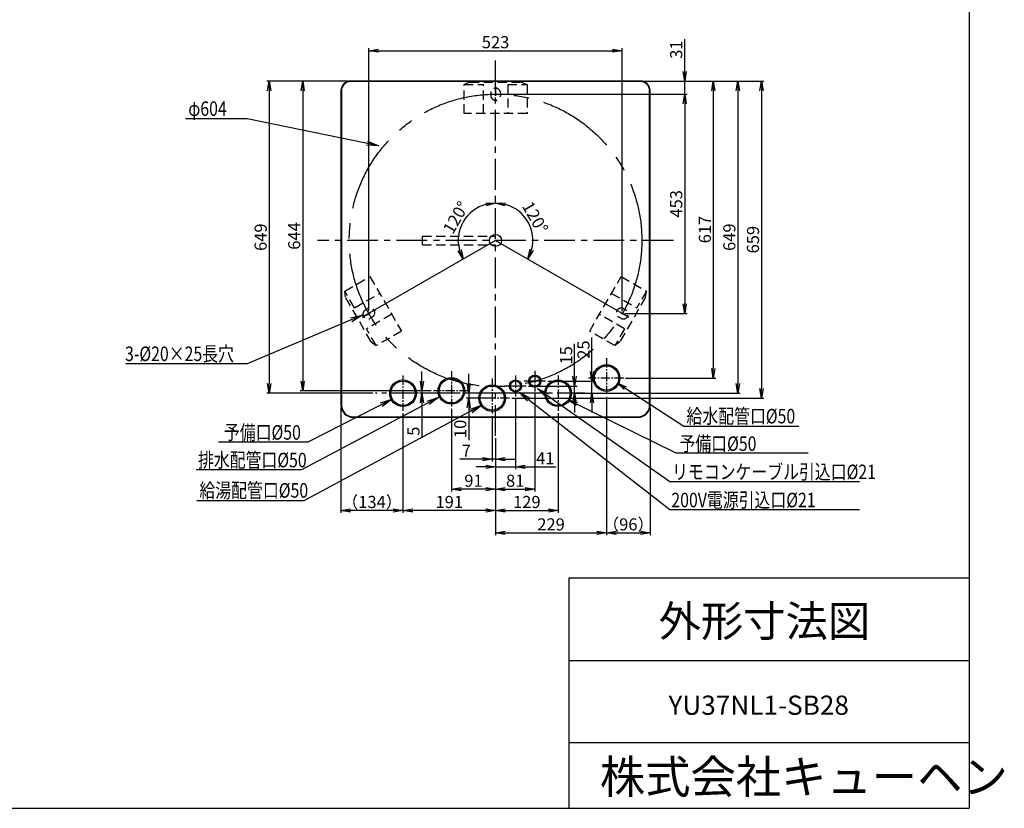
# Model space of a CAD drawing. Extents: x -197 to 3978, y -155 to 2884.
# Drawn here: x 1946 to 3978, y -155 to 1473 of the extents above; entities that cross this region are included whole.
import ezdxf

# ---------------------------------------------------------------- set-up
doc = ezdxf.new("R2010")
doc.units = 0
doc.header["$MEASUREMENT"] = 0
for name, pattern in [('CENTER', [50.8, 31.75, -6.35, 6.35, -6.35]), ('CENTER2', [28.575, 19.05, -3.175, 3.175, -3.175]), ('HIDDEN', [9.525, 6.35, -3.175])]:
    doc.linetypes.add(name, pattern=pattern)
doc.layers.get('0').update_dxf_attribs({"linetype": 'CONTINUOUS'})
doc.layers.get('DEFPOINTS').update_dxf_attribs({"linetype": 'CONTINUOUS'})
doc.layers.add('C4', color=3, linetype='CONTINUOUS')
doc.layers.add('下蓋', color=7, linetype='CONTINUOUS')
doc.styles.add('KANJI', font='ROMANS.shx', dxfattribs={"bigfont": 'BIGFONT.shx'})
doc.dimstyles.new('TCAD-30', dxfattribs={"dimtxt": 25, "dimasz": 20, "dimexe": 5, "dimexo": 5, "dimgap": 5, "dimtad": 1, "dimdec": 0, "dimdsep": 46, "dimlunit": 6, "dimtxsty": 'KANJI', "dimblk1": 'OPEN', "dimblk2": 'OPEN', "dimsah": 1, "dimcen": -0.75, "dimclrd": 2, "dimclre": 2, "dimclrt": 7, "dimadec": 0, "dimazin": 0, "dimtfac": 1, "dimtdec": 0, "dimtmove": 0, "dimatfit": 3, "dimldrblk": 'OPEN', "dimfxl": 1, "dimtvp": 0.7, "dimtolj": 1, "dimtzin": 0, "dimarcsym": 0})

# ---------------------------------------------------------------- blocks, each defined once
blk = doc.blocks.new('_OPEN')
at = {"color": 0, "linetype": 'ByBlock'}
for p, q in [((-1, 0.167), (0, 0)), ((0, 0), (-1, -0.167)), ((0, 0), (-1, 0))]:
    blk.add_line(p, q, dxfattribs=at)
blk = doc.blocks.new('*D96')
at = {"layer": 'DEFPOINTS', "color": 0, "transparency": 16777216}
for p in [(2928.3, 1356.5), (2928.3, 1017), (2928.3, 1017), (3004, 1030.6), (3225.5, 847.3)]:
    blk.add_point(p, dxfattribs=at)
at = {"layer": '下蓋', "color": 2, "lineweight": -2, "transparency": 16777216}
blk.add_arc((2928.3, 1017), 77, 345.2029, 75.0679, dxfattribs=at)
at = {"layer": '下蓋', "color": 2, "lineweight": -2, "transparency": 16777216, "xscale": 20, "yscale": 20, "zscale": 20}
for p, rotation in [((2928.3, 1094), 172.5339662964327), ((2995.1, 978.9), 247.7368195787572)]:
    blk.add_blockref('_OPEN', p, dxfattribs=dict(at, rotation=rotation))
at = {"layer": '下蓋', "color": 7, "transparency": 16777216, "insert": (3010, 1064.4), "char_height": 25, "attachment_point": 5, "rotation": 300.1354, "style": 'KANJI'}
blk.add_mtext('\\A1;120°', dxfattribs=at)
blk = doc.blocks.new('*D97')
at = {"layer": 'DEFPOINTS', "color": 0, "transparency": 16777216}
for p in [(2928.3, 1350.8), (2878.8, 1076), (2928.3, 1017), (2928.3, 1017), (2640.6, 850.9)]:
    blk.add_point(p, dxfattribs=at)
at = {"layer": '下蓋', "color": 2, "lineweight": -2, "transparency": 16777216}
blk.add_arc((2928.3, 1017), 77, 104.9321, 195.0679, dxfattribs=at)
at = {"layer": '下蓋', "color": 2, "lineweight": -2, "transparency": 16777216, "xscale": 20, "yscale": 20, "zscale": 20}
for p, rotation in [((2928.3, 1094), 7.466033703566526), ((2861.6, 978.5), 292.5339662964335)]:
    blk.add_blockref('_OPEN', p, dxfattribs=dict(at, rotation=rotation))
at = {"layer": '下蓋', "color": 7, "transparency": 16777216, "insert": (2846.5, 1064.3), "char_height": 25, "attachment_point": 5, "rotation": 60, "style": 'KANJI'}
blk.add_mtext('\\A1;120°', dxfattribs=at)
blk = doc.blocks.new('*D98')
at = {"color": 2, "lineweight": -2, "transparency": 16777216}
for p, q in [((3318.6, 1365.9), (3318.6, 1432.5)), ((3232.3, 1345.9), (3323.6, 1345.9)), ((3318.6, 1318.9), (3318.6, 1345.9)), ((2933.3, 1318.9), (3323.6, 1318.9)), ((3318.6, 1298.9), (3318.6, 1278.9))]:
    blk.add_line(p, q, dxfattribs=at)
at = {"layer": 'DEFPOINTS', "color": 0, "transparency": 16777216}
for p in [(3227.3, 1345.9), (2928.3, 1318.9), (3318.6, 1318.9)]:
    blk.add_point(p, dxfattribs=at)
at = {"color": 2, "lineweight": -2, "transparency": 16777216, "xscale": 20, "yscale": 20, "zscale": 20}
for p, rotation in [((3318.6, 1345.9), 270), ((3318.6, 1318.9), 90)]:
    blk.add_blockref('_OPEN', p, dxfattribs=dict(at, rotation=rotation))
at = {"color": 7, "transparency": 16777216, "insert": (3301.1, 1410.9), "char_height": 25, "attachment_point": 5, "rotation": 90, "style": 'KANJI'}
blk.add_mtext('\\A1;31', dxfattribs=at)
blk = doc.blocks.new('*D99')
at = {"color": 2, "lineweight": -2, "transparency": 16777216}
for p, q in [((2933.3, 1318.9), (3323.6, 1318.9)), ((3318.6, 1298.9), (3318.6, 886.1)), ((3194.7, 866.1), (3323.6, 866.1))]:
    blk.add_line(p, q, dxfattribs=at)
at = {"layer": 'DEFPOINTS', "color": 0, "transparency": 16777216}
for p in [(2928.3, 1318.9), (3189.7, 866.1), (3318.6, 866.1)]:
    blk.add_point(p, dxfattribs=at)
at = {"color": 2, "lineweight": -2, "transparency": 16777216, "xscale": 20, "yscale": 20, "zscale": 20}
for p, rotation in [((3318.6, 1318.9), 90), ((3318.6, 866.1), 270)]:
    blk.add_blockref('_OPEN', p, dxfattribs=dict(at, rotation=rotation))
at = {"color": 7, "transparency": 16777216, "insert": (3301.1, 1092.5), "char_height": 25, "attachment_point": 5, "rotation": 90, "style": 'KANJI'}
blk.add_mtext('\\A1;453', dxfattribs=at)
blk = doc.blocks.new('*D100')
at = {"color": 2, "lineweight": -2, "transparency": 16777216}
for p, q in [((2666.8, 871.1), (2666.8, 1413.7)), ((2686.8, 1408.7), (3169.7, 1408.7)), ((3189.7, 871.1), (3189.7, 1413.7))]:
    blk.add_line(p, q, dxfattribs=at)
at = {"layer": 'DEFPOINTS', "color": 0, "transparency": 16777216}
for p in [(3189.7, 1408.7), (2666.8, 866.1), (3189.7, 866.1)]:
    blk.add_point(p, dxfattribs=at)
at = {"color": 2, "lineweight": -2, "transparency": 16777216, "xscale": 20, "yscale": 20, "zscale": 20, "rotation": 180}
blk.add_blockref('_OPEN', (2666.8, 1408.7), dxfattribs=at)
at = {"color": 2, "lineweight": -2, "transparency": 16777216, "xscale": 20, "yscale": 20, "zscale": 20}
blk.add_blockref('_OPEN', (3189.7, 1408.7), dxfattribs=at)
at = {"color": 7, "transparency": 16777216, "insert": (2928.3, 1426.2), "char_height": 25, "attachment_point": 5, "style": 'KANJI'}
blk.add_mtext('\\A1;523', dxfattribs=at)
blk = doc.blocks.new('*D82')
at = {"color": 2, "lineweight": -2, "transparency": 16777216}
for p, q in [((3232.3, 1345.9), (3382.7, 1345.9)), ((3377.7, 1325.9), (3377.7, 752.9)), ((3196.6, 732.9), (3382.7, 732.9))]:
    blk.add_line(p, q, dxfattribs=at)
at = {"layer": 'DEFPOINTS', "color": 0, "transparency": 16777216}
for p in [(3227.3, 1345.9), (3191.6, 732.9), (3377.7, 732.9)]:
    blk.add_point(p, dxfattribs=at)
at = {"color": 2, "lineweight": -2, "transparency": 16777216, "xscale": 20, "yscale": 20, "zscale": 20}
for p, rotation in [((3377.7, 1345.9), 90), ((3377.7, 732.9), 270)]:
    blk.add_blockref('_OPEN', p, dxfattribs=dict(at, rotation=rotation))
at = {"color": 7, "transparency": 16777216, "insert": (3360.2, 1039.4), "char_height": 25, "attachment_point": 5, "rotation": 90, "style": 'KANJI'}
blk.add_mtext('\\A1;617', dxfattribs=at)
blk = doc.blocks.new('*D83')
at = {"color": 2, "lineweight": -2, "transparency": 16777216}
for p, q in [((3232.3, 1345.9), (3433.2, 1345.9)), ((3428.2, 1325.9), (3428.2, 721.4)), ((3117.5, 701.4), (3433.2, 701.4))]:
    blk.add_line(p, q, dxfattribs=at)
at = {"layer": 'DEFPOINTS', "color": 0, "transparency": 16777216}
for p in [(3227.3, 1345.9), (3112.5, 701.4), (3428.2, 701.4)]:
    blk.add_point(p, dxfattribs=at)
at = {"color": 2, "lineweight": -2, "transparency": 16777216, "xscale": 20, "yscale": 20, "zscale": 20}
for p, rotation in [((3428.2, 1345.9), 90), ((3428.2, 701.4), 270)]:
    blk.add_blockref('_OPEN', p, dxfattribs=dict(at, rotation=rotation))
at = {"color": 7, "transparency": 16777216, "insert": (3410.7, 1023.6), "char_height": 25, "attachment_point": 5, "rotation": 90, "style": 'KANJI'}
blk.add_mtext('\\A1;649', dxfattribs=at)
blk = doc.blocks.new('*D84')
at = {"color": 2, "lineweight": -2, "transparency": 16777216}
for p, q in [((3232.3, 1345.9), (3482, 1345.9)), ((3477, 1325.9), (3477, 711.4)), ((2962, 691.4), (3482, 691.4))]:
    blk.add_line(p, q, dxfattribs=at)
at = {"layer": 'DEFPOINTS', "color": 0, "transparency": 16777216}
for p in [(3227.3, 1345.9), (2957, 691.4), (3477, 691.4)]:
    blk.add_point(p, dxfattribs=at)
at = {"color": 2, "lineweight": -2, "transparency": 16777216, "xscale": 20, "yscale": 20, "zscale": 20}
for p, rotation in [((3477, 1345.9), 90), ((3477, 691.4), 270)]:
    blk.add_blockref('_OPEN', p, dxfattribs=dict(at, rotation=rotation))
at = {"color": 7, "transparency": 16777216, "insert": (3459.5, 1018.6), "char_height": 25, "attachment_point": 5, "rotation": 90, "style": 'KANJI'}
blk.add_mtext('\\A1;659', dxfattribs=at)
blk = doc.blocks.new('*D85')
at = {"color": 2, "lineweight": -2, "transparency": 16777216}
for p, q in [((2624.3, 1345.9), (2525.3, 1345.9)), ((2530.3, 1325.9), (2530.3, 726.4)), ((2795.1, 706.4), (2525.3, 706.4))]:
    blk.add_line(p, q, dxfattribs=at)
at = {"layer": 'DEFPOINTS', "color": 0, "transparency": 16777216}
for p in [(2629.3, 1345.9), (2530.3, 706.4), (2800.1, 706.4)]:
    blk.add_point(p, dxfattribs=at)
at = {"color": 2, "lineweight": -2, "transparency": 16777216, "xscale": 20, "yscale": 20, "zscale": 20}
for p, rotation in [((2530.3, 1345.9), 90), ((2530.3, 706.4), 270)]:
    blk.add_blockref('_OPEN', p, dxfattribs=dict(at, rotation=rotation))
at = {"color": 7, "transparency": 16777216, "insert": (2512.8, 1026.1), "char_height": 25, "attachment_point": 5, "rotation": 90, "style": 'KANJI'}
blk.add_mtext('\\A1;644', dxfattribs=at)
blk = doc.blocks.new('*D86')
at = {"color": 2, "lineweight": -2, "transparency": 16777216}
for p, q in [((2624.3, 1345.9), (2456, 1345.9)), ((2461, 1325.9), (2461, 721.4)), ((2675.3, 701.4), (2456, 701.4))]:
    blk.add_line(p, q, dxfattribs=at)
at = {"layer": 'DEFPOINTS', "color": 0, "transparency": 16777216}
for p in [(2629.3, 1345.9), (2461, 701.4), (2680.3, 701.4)]:
    blk.add_point(p, dxfattribs=at)
at = {"color": 2, "lineweight": -2, "transparency": 16777216, "xscale": 20, "yscale": 20, "zscale": 20}
for p, rotation in [((2461, 1345.9), 90), ((2461, 701.4), 270)]:
    blk.add_blockref('_OPEN', p, dxfattribs=dict(at, rotation=rotation))
at = {"color": 7, "transparency": 16777216, "insert": (2443.5, 1023.6), "char_height": 25, "attachment_point": 5, "rotation": 90, "style": 'KANJI'}
blk.add_mtext('\\A1;649', dxfattribs=at)
blk = doc.blocks.new('*D87')
at = {"color": 2, "lineweight": -2, "transparency": 16777216}
for p, q in [((2921.3, 654.4), (2921.3, 560.5)), ((2928.3, 608.7), (2928.3, 560.5)), ((2901.3, 565.5), (2854.6, 565.5)), ((2928.3, 565.5), (2921.3, 565.5)), ((2948.3, 565.5), (2968.3, 565.5))]:
    blk.add_line(p, q, dxfattribs=at)
at = {"layer": 'DEFPOINTS', "color": 0, "transparency": 16777216}
for p in [(2921.3, 659.4), (2928.3, 613.7), (2921.3, 565.5)]:
    blk.add_point(p, dxfattribs=at)
at = {"color": 2, "lineweight": -2, "transparency": 16777216, "xscale": 20, "yscale": 20, "zscale": 20}
blk.add_blockref('_OPEN', (2921.3, 565.5), dxfattribs=at)
at = {"color": 2, "lineweight": -2, "transparency": 16777216, "xscale": 20, "yscale": 20, "zscale": 20, "rotation": 180}
blk.add_blockref('_OPEN', (2928.3, 565.5), dxfattribs=at)
at = {"color": 7, "transparency": 16777216, "insert": (2868, 583), "char_height": 25, "attachment_point": 5, "style": 'KANJI'}
blk.add_mtext('\\A1;7', dxfattribs=at)
blk = doc.blocks.new('*D88')
at = {"color": 2, "lineweight": -2, "transparency": 16777216}
for p, q in [((2969.3, 690), (2969.3, 544.7)), ((2928.3, 608.7), (2928.3, 544.7)), ((2908.3, 549.7), (2888.3, 549.7)), ((2928.3, 549.7), (2969.3, 549.7)), ((2989.3, 549.7), (3052.6, 549.7))]:
    blk.add_line(p, q, dxfattribs=at)
at = {"layer": 'DEFPOINTS', "color": 0, "transparency": 16777216}
for p in [(2969.3, 695), (2928.3, 613.7), (2969.3, 549.7)]:
    blk.add_point(p, dxfattribs=at)
at = {"color": 2, "lineweight": -2, "transparency": 16777216, "xscale": 20, "yscale": 20, "zscale": 20}
blk.add_blockref('_OPEN', (2928.3, 549.7), dxfattribs=at)
at = {"color": 2, "lineweight": -2, "transparency": 16777216, "xscale": 20, "yscale": 20, "zscale": 20, "rotation": 180}
blk.add_blockref('_OPEN', (2969.3, 549.7), dxfattribs=at)
at = {"color": 7, "transparency": 16777216, "insert": (3031, 567.2), "char_height": 25, "attachment_point": 5, "style": 'KANJI'}
blk.add_mtext('\\A1;41', dxfattribs=at)
blk = doc.blocks.new('*D89')
at = {"color": 2, "lineweight": -2, "transparency": 16777216}
for p, q in [((2837.1, 669.4), (2837.1, 498.4)), ((2928.3, 608.7), (2928.3, 498.4)), ((2908.3, 503.4), (2857.1, 503.4))]:
    blk.add_line(p, q, dxfattribs=at)
at = {"layer": 'DEFPOINTS', "color": 0, "transparency": 16777216}
for p in [(2837.1, 674.4), (2928.3, 613.7), (2837.1, 503.4)]:
    blk.add_point(p, dxfattribs=at)
at = {"color": 2, "lineweight": -2, "transparency": 16777216, "xscale": 20, "yscale": 20, "zscale": 20, "rotation": 180}
blk.add_blockref('_OPEN', (2837.1, 503.4), dxfattribs=at)
at = {"color": 2, "lineweight": -2, "transparency": 16777216, "xscale": 20, "yscale": 20, "zscale": 20}
blk.add_blockref('_OPEN', (2928.3, 503.4), dxfattribs=at)
at = {"color": 7, "transparency": 16777216, "insert": (2882.7, 520.9), "char_height": 25, "attachment_point": 5, "style": 'KANJI'}
blk.add_mtext('\\A1;91', dxfattribs=at)
blk = doc.blocks.new('*D90')
at = {"color": 2, "lineweight": -2, "transparency": 16777216}
for p, q in [((3009.3, 700), (3009.3, 498.4)), ((2928.3, 608.7), (2928.3, 498.4)), ((2948.3, 503.4), (2989.3, 503.4))]:
    blk.add_line(p, q, dxfattribs=at)
at = {"layer": 'DEFPOINTS', "color": 0, "transparency": 16777216}
for p in [(3009.3, 705), (2928.3, 613.7), (3009.3, 503.4)]:
    blk.add_point(p, dxfattribs=at)
at = {"color": 2, "lineweight": -2, "transparency": 16777216, "xscale": 20, "yscale": 20, "zscale": 20, "rotation": 180}
blk.add_blockref('_OPEN', (2928.3, 503.4), dxfattribs=at)
at = {"color": 2, "lineweight": -2, "transparency": 16777216, "xscale": 20, "yscale": 20, "zscale": 20}
blk.add_blockref('_OPEN', (3009.3, 503.4), dxfattribs=at)
at = {"color": 7, "transparency": 16777216, "insert": (2968.8, 520.9), "char_height": 25, "attachment_point": 5, "style": 'KANJI'}
blk.add_mtext('\\A1;81', dxfattribs=at)
blk = doc.blocks.new('*D91')
at = {"color": 2, "lineweight": -2, "transparency": 16777216}
for p, q in [((3057.3, 660), (3057.3, 454.5)), ((2928.3, 608.7), (2928.3, 454.5)), ((2948.3, 459.5), (3037.3, 459.5))]:
    blk.add_line(p, q, dxfattribs=at)
at = {"layer": 'DEFPOINTS', "color": 0, "transparency": 16777216}
for p in [(3057.3, 665), (2928.3, 613.7), (3057.3, 459.5)]:
    blk.add_point(p, dxfattribs=at)
at = {"color": 2, "lineweight": -2, "transparency": 16777216, "xscale": 20, "yscale": 20, "zscale": 20, "rotation": 180}
blk.add_blockref('_OPEN', (2928.3, 459.5), dxfattribs=at)
at = {"color": 2, "lineweight": -2, "transparency": 16777216, "xscale": 20, "yscale": 20, "zscale": 20}
blk.add_blockref('_OPEN', (3057.3, 459.5), dxfattribs=at)
at = {"color": 7, "transparency": 16777216, "insert": (2992.8, 477), "char_height": 25, "attachment_point": 5, "style": 'KANJI'}
blk.add_mtext('\\A1;129', dxfattribs=at)
blk = doc.blocks.new('*D92')
at = {"color": 2, "lineweight": -2, "transparency": 16777216}
for p, q in [((2737.3, 660), (2737.3, 454.5)), ((2928.3, 608.7), (2928.3, 454.5)), ((2908.3, 459.5), (2757.3, 459.5))]:
    blk.add_line(p, q, dxfattribs=at)
at = {"layer": 'DEFPOINTS', "color": 0, "transparency": 16777216}
for p in [(2737.3, 665), (2928.3, 613.7), (2737.3, 459.5)]:
    blk.add_point(p, dxfattribs=at)
at = {"color": 2, "lineweight": -2, "transparency": 16777216, "xscale": 20, "yscale": 20, "zscale": 20, "rotation": 180}
blk.add_blockref('_OPEN', (2737.3, 459.5), dxfattribs=at)
at = {"color": 2, "lineweight": -2, "transparency": 16777216, "xscale": 20, "yscale": 20, "zscale": 20}
blk.add_blockref('_OPEN', (2928.3, 459.5), dxfattribs=at)
at = {"color": 7, "transparency": 16777216, "insert": (2832.8, 477), "char_height": 25, "attachment_point": 5, "style": 'KANJI'}
blk.add_mtext('\\A1;191', dxfattribs=at)
blk = doc.blocks.new('*D93')
at = {"color": 2, "lineweight": -2, "transparency": 16777216}
for p, q in [((3157.3, 693.5), (3157.3, 408.2)), ((2928.3, 608.7), (2928.3, 408.2)), ((2948.3, 413.2), (3137.3, 413.2))]:
    blk.add_line(p, q, dxfattribs=at)
at = {"layer": 'DEFPOINTS', "color": 0, "transparency": 16777216}
for p in [(3157.3, 698.5), (2928.3, 613.7), (3157.3, 413.2)]:
    blk.add_point(p, dxfattribs=at)
at = {"color": 2, "lineweight": -2, "transparency": 16777216, "xscale": 20, "yscale": 20, "zscale": 20, "rotation": 180}
blk.add_blockref('_OPEN', (2928.3, 413.2), dxfattribs=at)
at = {"color": 2, "lineweight": -2, "transparency": 16777216, "xscale": 20, "yscale": 20, "zscale": 20}
blk.add_blockref('_OPEN', (3157.3, 413.2), dxfattribs=at)
at = {"color": 7, "transparency": 16777216, "insert": (3042.8, 430.7), "char_height": 25, "attachment_point": 5, "style": 'KANJI'}
blk.add_mtext('\\A1;229', dxfattribs=at)
blk = doc.blocks.new('*D94')
at = {"color": 2, "lineweight": -2, "transparency": 16777216}
for p, q in [((3157.3, 693.5), (3157.3, 408.2)), ((3247.3, 671.9), (3247.3, 408.2)), ((3177.3, 413.2), (3227.3, 413.2))]:
    blk.add_line(p, q, dxfattribs=at)
at = {"layer": 'DEFPOINTS', "color": 0, "transparency": 16777216}
for p in [(3157.3, 698.5), (3247.3, 676.9), (3247.3, 413.2)]:
    blk.add_point(p, dxfattribs=at)
at = {"color": 2, "lineweight": -2, "transparency": 16777216, "xscale": 20, "yscale": 20, "zscale": 20, "rotation": 180}
blk.add_blockref('_OPEN', (3157.3, 413.2), dxfattribs=at)
at = {"color": 2, "lineweight": -2, "transparency": 16777216, "xscale": 20, "yscale": 20, "zscale": 20}
blk.add_blockref('_OPEN', (3247.3, 413.2), dxfattribs=at)
at = {"color": 7, "transparency": 16777216, "insert": (3202.3, 430.7), "char_height": 25, "attachment_point": 5, "style": 'KANJI'}
blk.add_mtext('\\A1;（96）', dxfattribs=at)
blk = doc.blocks.new('*D95')
at = {"color": 2, "lineweight": -2, "transparency": 16777216}
for p, q in [((2609.3, 671.9), (2609.3, 454.5)), ((2737.3, 660), (2737.3, 454.5)), ((2717.3, 459.5), (2629.3, 459.5))]:
    blk.add_line(p, q, dxfattribs=at)
at = {"layer": 'DEFPOINTS', "color": 0, "transparency": 16777216}
for p in [(2609.3, 676.9), (2737.3, 665), (2609.3, 459.5)]:
    blk.add_point(p, dxfattribs=at)
at = {"color": 2, "lineweight": -2, "transparency": 16777216, "xscale": 20, "yscale": 20, "zscale": 20, "rotation": 180}
blk.add_blockref('_OPEN', (2609.3, 459.5), dxfattribs=at)
at = {"color": 2, "lineweight": -2, "transparency": 16777216, "xscale": 20, "yscale": 20, "zscale": 20}
blk.add_blockref('_OPEN', (2737.3, 459.5), dxfattribs=at)
at = {"color": 7, "transparency": 16777216, "insert": (2673.3, 477), "char_height": 25, "attachment_point": 5, "style": 'KANJI'}
blk.add_mtext('\\A1;（134）', dxfattribs=at)
blk = doc.blocks.new('*D101')
at = {"color": 2, "lineweight": -2, "transparency": 16777216}
for p, q in [((2776.5, 726.4), (2776.5, 746.4)), ((2795.1, 706.4), (2771.5, 706.4)), ((2832.1, 701.4), (2771.5, 701.4)), ((2776.5, 706.4), (2776.5, 701.4)), ((2776.5, 681.4), (2776.5, 609.7))]:
    blk.add_line(p, q, dxfattribs=at)
at = {"layer": 'DEFPOINTS', "color": 0, "transparency": 16777216}
for p in [(2776.5, 701.4), (2800.1, 706.4), (2837.1, 701.4)]:
    blk.add_point(p, dxfattribs=at)
at = {"color": 2, "lineweight": -2, "transparency": 16777216, "xscale": 20, "yscale": 20, "zscale": 20}
for p, rotation in [((2776.5, 706.4), 270), ((2776.5, 701.4), 90)]:
    blk.add_blockref('_OPEN', p, dxfattribs=dict(at, rotation=rotation))
at = {"color": 7, "transparency": 16777216, "insert": (2759, 623.1), "char_height": 25, "attachment_point": 5, "rotation": 90, "style": 'KANJI'}
blk.add_mtext('\\A1;5', dxfattribs=at)
blk = doc.blocks.new('*D102')
at = {"color": 2, "lineweight": -2, "transparency": 16777216}
for p, q in [((2872.9, 721.4), (2872.9, 741.4)), ((2916.3, 701.4), (2867.9, 701.4)), ((2916.3, 691.4), (2867.9, 691.4)), ((2872.9, 701.4), (2872.9, 691.4)), ((2872.9, 671.4), (2872.9, 604.5))]:
    blk.add_line(p, q, dxfattribs=at)
at = {"layer": 'DEFPOINTS', "color": 0, "transparency": 16777216}
for p in [(2872.9, 691.4), (2921.3, 701.4), (2921.3, 691.4)]:
    blk.add_point(p, dxfattribs=at)
at = {"color": 2, "lineweight": -2, "transparency": 16777216, "xscale": 20, "yscale": 20, "zscale": 20}
for p, rotation in [((2872.9, 701.4), 270), ((2872.9, 691.4), 90)]:
    blk.add_blockref('_OPEN', p, dxfattribs=dict(at, rotation=rotation))
at = {"color": 7, "transparency": 16777216, "insert": (2855.4, 627.9), "char_height": 25, "attachment_point": 5, "rotation": 90, "style": 'KANJI'}
blk.add_mtext('\\A1;10', dxfattribs=at)
blk = doc.blocks.new('*D103')
at = {"color": 2, "lineweight": -2, "transparency": 16777216}
for p, q in [((3091.4, 736.4), (3091.4, 803.3)), ((2996.4, 716.4), (3096.4, 716.4)), ((3091.4, 701.4), (3091.4, 716.4)), ((3107.5, 701.4), (3086.4, 701.4)), ((3091.4, 681.4), (3091.4, 661.4))]:
    blk.add_line(p, q, dxfattribs=at)
at = {"layer": 'DEFPOINTS', "color": 0, "transparency": 16777216}
for p in [(2991.4, 716.4), (3091.4, 716.4), (3112.5, 701.4)]:
    blk.add_point(p, dxfattribs=at)
at = {"color": 2, "lineweight": -2, "transparency": 16777216, "xscale": 20, "yscale": 20, "zscale": 20}
for p, rotation in [((3091.4, 716.4), 270), ((3091.4, 701.4), 90)]:
    blk.add_blockref('_OPEN', p, dxfattribs=dict(at, rotation=rotation))
at = {"color": 7, "transparency": 16777216, "insert": (3073.9, 779.8), "char_height": 25, "attachment_point": 5, "rotation": 90, "style": 'KANJI'}
blk.add_mtext('\\A1;15', dxfattribs=at)
blk = doc.blocks.new('*D104')
at = {"color": 2, "lineweight": -2, "transparency": 16777216}
for p, q in [((3127.3, 746.4), (3127.3, 816.8)), ((3036.4, 726.4), (3132.3, 726.4)), ((3127.3, 701.4), (3127.3, 726.4)), ((3091.4, 701.4), (3132.3, 701.4)), ((3127.3, 681.4), (3127.3, 661.4))]:
    blk.add_line(p, q, dxfattribs=at)
at = {"layer": 'DEFPOINTS', "color": 0, "transparency": 16777216}
for p in [(3031.4, 726.4), (3127.3, 726.4), (3086.4, 701.4)]:
    blk.add_point(p, dxfattribs=at)
at = {"color": 2, "lineweight": -2, "transparency": 16777216, "xscale": 20, "yscale": 20, "zscale": 20}
for p, rotation in [((3127.3, 726.4), 270), ((3127.3, 701.4), 90)]:
    blk.add_blockref('_OPEN', p, dxfattribs=dict(at, rotation=rotation))
at = {"color": 7, "transparency": 16777216, "insert": (3109.8, 791.6), "char_height": 25, "attachment_point": 5, "rotation": 90, "style": 'KANJI'}
blk.add_mtext('\\A1;25', dxfattribs=at)

msp = doc.modelspace()

# ---------------------------------------------------------------- linework, layer by layer
at = {"linetype": 'CENTER', "ltscale": 2}
for p, q in [((2928.3, 613.7), (2928.3, 1393.3)), ((3295.3, 1017), (2561.2, 1017))]:
    msp.add_line(p, q, dxfattribs=at)
at = {"color": 2, "linetype": 'HIDDEN', "ltscale": 3}
for p, q in [((2875.3, 1343.9), (2863.3, 1338.9)), ((2875.3, 1343.9), (2863.3, 1338.9)), ((2875.3, 1343.9), (2863.3, 1338.9)), ((2875.3, 1343.9), (2863.3, 1338.9)), ((2875.3, 1343.9), (2981.3, 1343.9)), ((2875.3, 1343.9), (2981.3, 1343.9)), ((2875.3, 1343.9), (2981.3, 1343.9)), ((2875.3, 1343.9), (2981.3, 1343.9)), ((2981.3, 1343.9), (2993.3, 1338.9)), ((2981.3, 1343.9), (2993.3, 1338.9)), ((2981.3, 1343.9), (2993.3, 1338.9)), ((2981.3, 1343.9), (2993.3, 1338.9)), ((2863.3, 1278.9), (2863.3, 1338.9)), ((2863.3, 1338.9), (2903.3, 1338.9)), ((2863.3, 1338.9), (2903.3, 1338.9)), ((2863.3, 1278.9), (2863.3, 1338.9)), ((2863.3, 1278.9), (2863.3, 1338.9)), ((2863.3, 1338.9), (2903.3, 1338.9)), ((2863.3, 1338.9), (2903.3, 1338.9)), ((2863.3, 1278.9), (2863.3, 1338.9)), ((2903.3, 1278.9), (2903.3, 1338.9)), ((2903.3, 1278.9), (2903.3, 1338.9)), ((2903.3, 1278.9), (2903.3, 1338.9)), ((2903.3, 1278.9), (2903.3, 1338.9)), ((2953.3, 1338.9), (2953.3, 1278.9)), ((2953.3, 1338.9), (2993.3, 1338.9)), ((2953.3, 1338.9), (2993.3, 1338.9)), ((2953.3, 1338.9), (2953.3, 1278.9)), ((2953.3, 1338.9), (2953.3, 1278.9)), ((2953.3, 1338.9), (2993.3, 1338.9)), ((2953.3, 1338.9), (2993.3, 1338.9)), ((2953.3, 1338.9), (2953.3, 1278.9)), ((2993.3, 1338.9), (2993.3, 1278.9)), ((2993.3, 1338.9), (2993.3, 1278.9)), ((2993.3, 1338.9), (2993.3, 1278.9)), ((2993.3, 1338.9), (2993.3, 1278.9)), ((2993.3, 1278.9), (2863.3, 1278.9)), ((2993.3, 1278.9), (2863.3, 1278.9)), ((2993.3, 1278.9), (2863.3, 1278.9)), ((2993.3, 1278.9), (2863.3, 1278.9)), ((2617, 912.4), (2669, 942.4)), ((2617, 912.4), (2669, 942.4)), ((2617, 912.4), (2669, 942.4)), ((2617, 912.4), (2669, 942.4)), ((2669, 942.4), (2734, 829.8)), ((2669, 942.4), (2734, 829.8)), ((2669, 942.4), (2734, 829.8)), ((2669, 942.4), (2734, 829.8)), ((3122.6, 829.8), (3187.6, 942.4)), ((3122.6, 829.8), (3187.6, 942.4)), ((3122.6, 829.8), (3187.6, 942.4)), ((3122.6, 829.8), (3187.6, 942.4)), ((3187.6, 942.4), (3239.6, 912.4)), ((3187.6, 942.4), (3239.6, 912.4)), ((3187.6, 942.4), (3239.6, 912.4)), ((3187.6, 942.4), (3239.6, 912.4)), ((2637, 877.7), (2617, 912.4)), ((2618.7, 899.5), (2617, 912.4)), ((2618.7, 899.5), (2617, 912.4)), ((2637, 877.7), (2617, 912.4)), ((2637, 877.7), (2617, 912.4)), ((2618.7, 899.5), (2617, 912.4)), ((2618.7, 899.5), (2617, 912.4)), ((2637, 877.7), (2617, 912.4)), ((2671.7, 807.7), (2618.7, 899.5)), ((2671.7, 807.7), (2618.7, 899.5)), ((2671.7, 807.7), (2618.7, 899.5)), ((2671.7, 807.7), (2618.7, 899.5)), ((2637, 877.7), (2689, 907.7)), ((2637, 877.7), (2689, 907.7)), ((2637, 877.7), (2689, 907.7)), ((2637, 877.7), (2689, 907.7)), ((3167.6, 907.7), (3219.6, 877.7)), ((3167.6, 907.7), (3219.6, 877.7)), ((3167.6, 907.7), (3219.6, 877.7)), ((3167.6, 907.7), (3219.6, 877.7)), ((3237.9, 899.5), (3184.9, 807.7)), ((3237.9, 899.5), (3184.9, 807.7)), ((3237.9, 899.5), (3184.9, 807.7)), ((3237.9, 899.5), (3184.9, 807.7)), ((3239.6, 912.4), (3219.6, 877.7)), ((3239.6, 912.4), (3219.6, 877.7)), ((3239.6, 912.4), (3219.6, 877.7)), ((3239.6, 912.4), (3219.6, 877.7)), ((3237.9, 899.5), (3239.6, 912.4)), ((3237.9, 899.5), (3239.6, 912.4)), ((3237.9, 899.5), (3239.6, 912.4)), ((3237.9, 899.5), (3239.6, 912.4)), ((2714, 864.4), (2662, 834.4)), ((2714, 864.4), (2662, 834.4)), ((2714, 864.4), (2662, 834.4)), ((2714, 864.4), (2662, 834.4)), ((3194.6, 834.4), (3142.6, 864.4)), ((3194.6, 834.4), (3142.6, 864.4)), ((3194.6, 834.4), (3142.6, 864.4)), ((3194.6, 834.4), (3142.6, 864.4)), ((2682, 799.8), (2662, 834.4)), ((2682, 799.8), (2662, 834.4)), ((2682, 799.8), (2662, 834.4)), ((2682, 799.8), (2662, 834.4)), ((3194.6, 834.4), (3174.6, 799.8)), ((3194.6, 834.4), (3174.6, 799.8)), ((3194.6, 834.4), (3174.6, 799.8)), ((3194.6, 834.4), (3174.6, 799.8)), ((2734, 829.8), (2682, 799.8)), ((2734, 829.8), (2682, 799.8)), ((2734, 829.8), (2682, 799.8)), ((2734, 829.8), (2682, 799.8)), ((3174.6, 799.8), (3122.6, 829.8)), ((3174.6, 799.8), (3122.6, 829.8)), ((3174.6, 799.8), (3122.6, 829.8)), ((3174.6, 799.8), (3122.6, 829.8)), ((2671.7, 807.7), (2682, 799.8)), ((2671.7, 807.7), (2682, 799.8)), ((2671.7, 807.7), (2682, 799.8)), ((2671.7, 807.7), (2682, 799.8)), ((3184.9, 807.7), (3174.6, 799.8)), ((3184.9, 807.7), (3174.6, 799.8)), ((3184.9, 807.7), (3174.6, 799.8)), ((3184.9, 807.7), (3174.6, 799.8))]:
    msp.add_line(p, q, dxfattribs=at)
at = {"linetype": 'HIDDEN', "ltscale": 3}
for p, q in [((2918.3, 1321.4), (2918.3, 1316.4)), ((2928.3, 1334.5), (2928.3, 1302.4)), ((2928.3, 1334.5), (2928.3, 1302.4)), ((2928.3, 1334.5), (2928.3, 1302.4)), ((2928.3, 1334.5), (2928.3, 1302.4)), ((2938.3, 1321.4), (2938.3, 1316.4)), ((2777.4, 1026), (2928.3, 1026)), ((2777.4, 1008), (2777.4, 1026)), ((2777.4, 1008), (2928.3, 1008)), ((2653.4, 858.3), (2681.1, 874.3)), ((2653.4, 858.3), (2681.1, 874.3)), ((2653.4, 858.3), (2681.1, 874.3)), ((2653.4, 858.3), (2681.1, 874.3)), ((2659.7, 873.5), (2664, 876)), ((3203.2, 858.3), (3175.5, 874.3)), ((3203.2, 858.3), (3175.5, 874.3)), ((3203.2, 858.3), (3175.5, 874.3)), ((3203.2, 858.3), (3175.5, 874.3)), ((3196.9, 873.5), (3192.6, 876)), ((2669.7, 856.2), (2674, 858.7)), ((3186.9, 856.2), (3182.6, 858.7))]:
    msp.add_line(p, q, dxfattribs=at)
for p, q in [((2928.3, 1316.4), (2928.3, 1321.4)), ((2669, 867.3), (2664.7, 864.8)), ((3187.6, 867.3), (3191.9, 864.8))]:
    msp.add_line(p, q)
at = {"linetype": 'CENTER2', "ltscale": 3}
for p, q in [((2991.4, 716.4), (2947.1, 716.4)), ((3031.4, 726.4), (2987.1, 726.4)), ((3112.5, 701.4), (2680.3, 701.4)), ((2973.8, 701.4), (2882.8, 701.4))]:
    msp.add_line(p, q, dxfattribs=at)
for centre, radius in [((3157.3, 732.9), 25), ((3009.3, 726.4), 10.5), ((2737.3, 701.4), 25), ((2837.1, 706.4), 25), ((2921.3, 691.4), 25), ((2969.3, 716.4), 10.5), ((3057.3, 701.4), 25)]:
    msp.add_circle(centre, radius)
at = {"linetype": 'HIDDEN', "ltscale": 3}
for centre, start, end in [((2928.3, 1321.4), 0, 180), ((2928.3, 1316.4), 180, 0), ((2669, 867.3), 300, 120), ((3187.6, 867.3), 60, 240), ((2664.7, 864.8), 120, 300), ((3191.9, 864.8), 240, 60)]:
    msp.add_arc(centre, 10, start, end, dxfattribs=at)
at = {"layer": 'C4'}
for p, q in [((3905.3, 2883.8), (3905.3, -155.5)), ((3905.3, 361.6), (3905.3, -77.3)), ((3905.3, 319.5), (3079.7, 319.5)), ((3079.7, 319.5), (3079.7, -155.5)), ((3905.3, 319.5), (3905.3, -155.5)), ((3079.7, 149.9), (3905.3, 149.9)), ((3079.7, -19.8), (3905.3, -19.8)), ((-196.7, -155.5), (3905.3, -155.5))]:
    msp.add_line(p, q, dxfattribs=at)
at = {"layer": '下蓋', "color": 3}
for p, q in [((3227.3, 1345.9), (2629.3, 1345.9)), ((3227.3, 1344.9), (2629.3, 1344.9)), ((2609.3, 1325.9), (2609.3, 676.9)), ((2610.3, 1325.9), (2610.3, 676.9)), ((3246.3, 676.9), (3246.3, 1325.9)), ((3247.3, 676.9), (3247.3, 1325.9)), ((2634.3, 652.9), (3222.3, 652.9)), ((2634.3, 651.9), (3222.3, 651.9))]:
    msp.add_line(p, q, dxfattribs=at)
at = {"layer": '下蓋', "linetype": 'CENTER', "ltscale": 10}
for q in [(2640.6, 850.9), (3223.6, 846.5)]:
    msp.add_line((2928.3, 1017), q, dxfattribs=at)
at = {"layer": '下蓋', "linetype": 'CENTER2'}
for p, q in [((3157.3, 773.6), (3157.3, 700.9)), ((2737.3, 737.8), (2737.3, 665)), ((2837.1, 747.1), (2837.1, 674.4)), ((2921.3, 732.1), (2921.3, 659.4)), ((2969.3, 737.8), (2969.3, 695)), ((3009.3, 747.8), (3009.3, 705)), ((3057.3, 737.8), (3057.3, 665)), ((3193, 732.9), (3120.3, 732.9)), ((2872.9, 706.4), (2800.1, 706.4)), ((2957, 691.4), (2884.3, 691.4))]:
    msp.add_line(p, q, dxfattribs=at)
at = {"layer": '下蓋', "linetype": 'CENTER', "ltscale": 5}
msp.add_circle((2928.3, 1017), 301.9, dxfattribs=at)
at = {"layer": '下蓋', "ltscale": 10}
msp.add_circle((2928.3, 1017), 12.5, dxfattribs=at)
at = {"layer": '下蓋', "color": 3}
for centre, radius in [((3157.3, 732.9), 27.5), ((2837.1, 706.4), 27.5), ((3009.3, 726.4), 12.5), ((2737.3, 701.4), 27.5), ((2921.3, 691.4), 27.5), ((2969.3, 716.4), 12.5), ((3057.3, 701.4), 27.5)]:
    msp.add_circle(centre, radius, dxfattribs=at)
for centre, radius, start, end in [((2629.3, 1325.9), 20, 90, 180), ((2629.3, 1325.9), 19, 90, 180), ((3227.3, 1325.9), 20, 0, 90), ((3227.3, 1325.9), 19, 0, 90), ((2634.3, 676.9), 25, 180, 270), ((2634.3, 676.9), 24, 180, 270), ((3222.3, 676.9), 25, 270, 0), ((3222.3, 676.9), 24, 270, 0)]:
    msp.add_arc(centre, radius, start, end, dxfattribs=at)

# ---------------------------------------------------------------- texts
at = {"style": 'KANJI'}
msp.add_text('外形寸法図', height=64, dxfattribs=at).set_placement((3264.9, 199))
at = {"layer": 'C4', "style": 'KANJI', "width": 0.8}
for s, p in [('φ604', (2294.2, 1274.1)), ('3-%%c20×25長穴', (2163.7, 767.9)), ('給水配管口%%C50', (3322.3, 639.2)), ('予備口%%C50', (2367.7, 605.6)), ('予備口%%C50', (3307.8, 582.4)), ('排水配管口%%C50', (2314.2, 548.6)), ('リモコンケーブル引込口%%c21', (3292.5, 524.1)), ('給湯配管口%%C50', (2317.2, 485.9)), ('200V電源引込口%%C21', (3291.1, 466))]:
    msp.add_text(s, height=30, dxfattribs=at).set_placement(p)
at = {"layer": 'C4', "style": 'KANJI'}
for s, height, p in [('YU37NL1-SB28', 39.6, (3285.1, 37.6)), ('株式会社キューヘン', 68.58, (3143.4, -124.7))]:
    msp.add_text(s, height=height, dxfattribs=at).set_placement(p)

# ---------------------------------------------------------------- dimensions: what is measured, and where the dimension line sits
dim = msp.add_linear_dim(base=(3189.7, 1408.7), p1=(2666.8, 866.1), p2=(3189.7, 866.1), text='523', dimstyle='TCAD-30')
dim.commit()
dim.dimension.update_dxf_attribs({"geometry": '*D100', "text_midpoint": (2928.3, 1408.7), "dimtype": 160})
for base, p1, p2, text, picture, middle in [((3318.6, 1318.9), (3227.3, 1345.9), (2928.3, 1318.9), '31', '*D98', (3318.6, 1410.9)), ((3318.6, 866.1), (2928.3, 1318.9), (3189.7, 866.1), '453', '*D99', (3318.6, 1092.5))]:
    dim = msp.add_linear_dim(base=base, p1=p1, p2=p2, angle=90, text=text, dimstyle='TCAD-30')
    dim.commit()
    dim.dimension.update_dxf_attribs({"geometry": picture, "text_midpoint": middle, "dimtype": 160})
for base, p1, p2, text, picture, middle in [((2461, 701.4), (2629.3, 1345.9), (2680.3, 701.4), '649', '*D86', (2443.5, 1023.6)), ((2530.3, 706.4), (2629.3, 1345.9), (2800.1, 706.4), '644', '*D85', (2512.8, 1026.1)), ((3477, 691.4), (3227.3, 1345.9), (2957, 691.4), '659', '*D84', (3459.5, 1018.6)), ((3428.2, 701.4), (3227.3, 1345.9), (3112.5, 701.4), '649', '*D83', (3410.7, 1023.6)), ((3377.7, 732.9), (3227.3, 1345.9), (3191.6, 732.9), '617', '*D82', (3360.2, 1039.4))]:
    dim = msp.add_linear_dim(base=base, p1=p1, p2=p2, angle=90, text=text, dimstyle='TCAD-30')
    dim.commit()
    dim.dimension.update_dxf_attribs({"geometry": picture, "text_midpoint": middle})
for base, p1, p2, picture, middle in [((3127.3, 726.4), (3086.4, 701.4), (3031.4, 726.4), '*D104', (3109.8, 791.6)), ((3091.4, 716.4), (3112.5, 701.4), (2991.4, 716.4), '*D103', (3073.9, 779.8)), ((2872.9, 691.4), (2921.3, 701.4), (2921.3, 691.4), '*D102', (2855.4, 627.9))]:
    dim = msp.add_linear_dim(base=base, p1=p1, p2=p2, angle=90, dimstyle='TCAD-30')
    dim.commit()
    dim.dimension.update_dxf_attribs({"geometry": picture, "text_midpoint": middle})
dim = msp.add_linear_dim(base=(2776.5, 701.4), p1=(2800.1, 706.4), p2=(2837.1, 701.4), angle=90, dimstyle='TCAD-30')
dim.commit()
dim.dimension.update_dxf_attribs({"geometry": '*D101', "text_midpoint": (2776.5, 623.1), "dimtype": 160})
for base, p2, picture, middle in [((2969.3, 549.7), (2969.3, 695), '*D88', (3031, 567.2)), ((3009.3, 503.4), (3009.3, 705), '*D90', (2968.8, 520.9)), ((3157.3, 413.2), (3157.3, 698.5), '*D93', (3042.8, 430.7)), ((2837.1, 503.4), (2837.1, 674.4), '*D89', (2882.7, 520.9)), ((2737.3, 459.5), (2737.3, 665), '*D92', (2832.8, 477)), ((2921.3, 565.5), (2921.3, 659.4), '*D87', (2868, 583)), ((3057.3, 459.5), (3057.3, 665), '*D91', (2992.8, 477))]:
    dim = msp.add_linear_dim(base=base, p1=(2928.3, 613.7), p2=p2, dimstyle='TCAD-30')
    dim.commit()
    dim.dimension.update_dxf_attribs({"geometry": picture, "text_midpoint": middle})
for base, p1, p2, text, picture, middle in [((3247.3, 413.2), (3157.3, 698.5), (3247.3, 676.9), '（96）', '*D94', (3202.3, 430.7)), ((2609.3, 459.5), (2737.3, 665), (2609.3, 676.9), '（134）', '*D95', (2673.3, 477))]:
    dim = msp.add_linear_dim(base=base, p1=p1, p2=p2, text=text, dimstyle='TCAD-30')
    dim.commit()
    dim.dimension.update_dxf_attribs({"geometry": picture, "text_midpoint": middle})
at = {"layer": '下蓋'}
for base, line1, line2, picture, middle in [((2878.8, 1076), ((2928.3, 1017), (2928.3, 1350.8)), ((2928.3, 1017), (2640.6, 850.9)), '*D97', (2846.5, 1064.3)), ((3004, 1030.6), ((2928.3, 1017), (3225.5, 847.3)), ((2928.3, 1017), (2928.3, 1356.5)), '*D96', (3010, 1064.4))]:
    dim = msp.add_angular_dim_2l(base=base, line1=line1, line2=line2, dimstyle='TCAD-30', dxfattribs=at)
    dim.commit()
    dim.dimension.update_dxf_attribs({"geometry": picture, "text_midpoint": middle})

# ---------------------------------------------------------------- leaders
for points, override in [([(2687.6, 1212.5), (2416, 1268.1), (2288.8, 1268.1)], {"dimasz": 25, "dimgap": 5, "dimtad": 0}), ([(2653.3, 862.8), (2416, 761.9), (2165.5, 761.9)], {"dimasz": 25, "dimgap": 5, "dimtad": 0}), ([(3179, 722.8), (3316.5, 633.2), (3553.9, 633.2)], {"dimgap": 5, "dimtad": 0}), ([(2811.4, 693.3), (2528.1, 543.2), (2310.8, 543.2)], {"dimasz": 25, "dimgap": 5, "dimtad": 0}), ([(2977.1, 703.7), (3288.1, 461.4), (3679.2, 461.4)], {"dimasz": 25, "dimgap": 5, "dimtad": 0}), ([(3014.6, 711), (3288.1, 519.6), (3679.2, 519.6)], {"dimasz": 25, "dimgap": 5, "dimtad": 0}), ([(2900.2, 676.6), (2532.4, 479.3), (2312, 479.3)], {"dimasz": 25, "dimgap": 5, "dimtad": 0}), ([(2714.8, 689.1), (2540.7, 600.5), (2356.5, 600.5)], {"dimasz": 25, "dimgap": 5, "dimtad": 0}), ([(3077.9, 688), (3300.6, 578.7), (3573.1, 578.7)], {"dimgap": 5, "dimtad": 0})]:
    msp.add_leader(points, dimstyle='TCAD-30', override=override)

doc.saveas('drawing.dxf')
